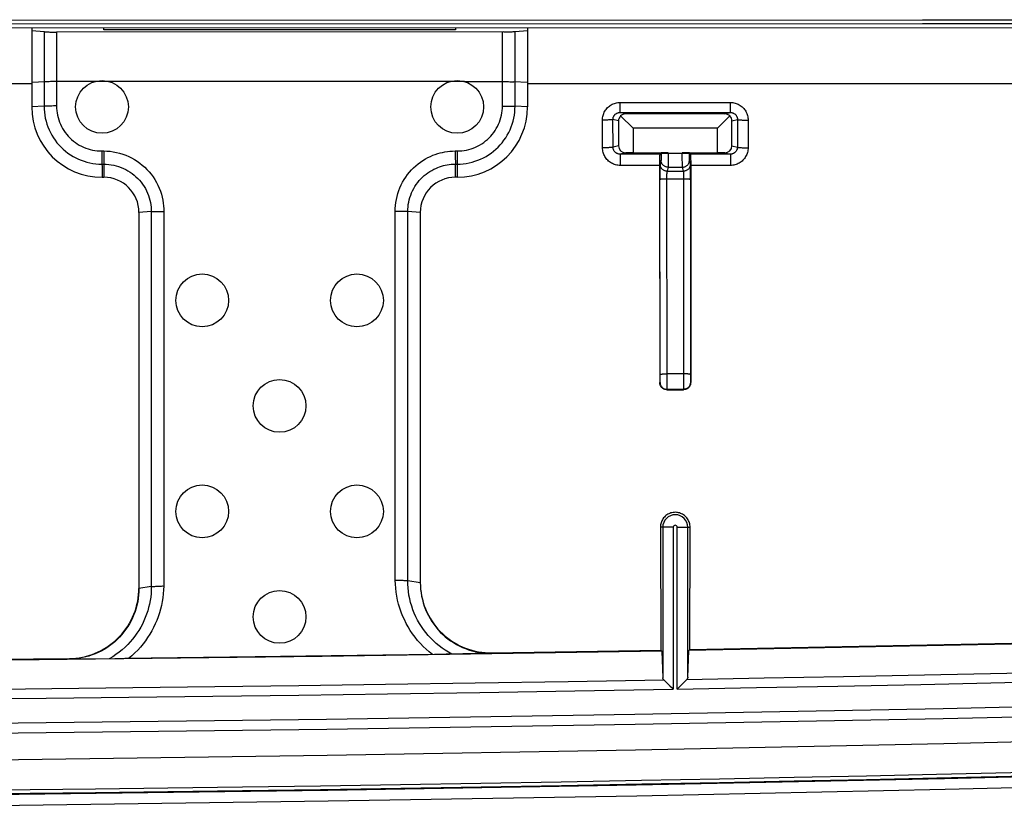
# Model space of a CAD drawing. Units: millimetres. Extents: x -110 to 100, y -45 to 45.
# Drawn here: x 21 to 49, y -45 to -23 of the extents above; entities that cross this region are included whole.
import ezdxf

# ---------------------------------------------------------------- set-up
doc = ezdxf.new("R2010")
doc.units = ezdxf.units.MM
doc.header["$LTSCALE"] = 16.335
doc.layers.get('0').update_dxf_attribs({"linetype": 'CONTINUOUS'})
for name, color, linetype in [('ASSI', 7, 'CONTINUOUS'), ('DRAFT', 7, 'CONTINUOUS'), ('RACCORDO', 7, 'CONTINUOUS'), ('SMUSSO', 7, 'CONTINUOUS')]:
    doc.layers.add(name, color=color, linetype=linetype)

msp = doc.modelspace()

# ---------------------------------------------------------------- linework, layer by layer
at = {"color": 7, "linetype": 'CONTINUOUS'}
for p, q in [((73.08, -22.945), (47.065, -22.96)), ((57.779, -23.178), (-0.77, -23.196)), ((47.065, -22.96), (21.048, -22.97)), ((47.065, -23.06), (21.048, -23.07)), ((23.78, -23.236), (23.78, -23.192)), ((33.78, -23.233), (23.78, -23.236)), ((33.78, -23.189), (33.78, -23.233)), ((73.08, -23.045), (47.065, -23.06))]:
    msp.add_line(p, q, dxfattribs=at)
at = {"color": 253, "linetype": 'CONTINUOUS'}
for p, q in [((21.73, -24.764), (13.33, -24.764)), ((34.037, -24.706), (23.523, -24.706)), ((70.53, -24.764), (35.83, -24.764))]:
    msp.add_line(p, q, dxfattribs=at)
at = {"color": 7, "linetype": 'CONTINUOUS'}
for points in [[(-4.97, -44.126), (3.808, -44.11), (12.584, -44.06), (21.359, -43.977), (30.133, -43.861), (38.904, -43.711), (47.671, -43.529), (56.431, -43.313), (65.184, -43.065), (73.931, -42.784)], [(73.97, -43.783), (65.214, -44.065), (56.454, -44.313), (47.691, -44.529), (38.923, -44.711), (30.151, -44.861), (21.376, -44.977), (12.597, -45.06), (3.816, -45.11), (-4.97, -45.126)]]:
    msp.add_lwpolyline(points, dxfattribs=at)
for centre in [(23.73, -25.426), (33.83, -25.426), (26.58, -30.926), (30.98, -30.926), (26.58, -36.926), (30.98, -36.926)]:
    msp.add_circle(centre, 0.75, dxfattribs=at)
at = {"layer": 'ASSI', "color": 7, "linetype": 'CONTINUOUS'}
for centre in [(28.78, -33.926), (28.78, -39.926)]:
    msp.add_circle(centre, 0.75, dxfattribs=at)
at = {"layer": 'DRAFT', "color": 7, "linetype": 'CONTINUOUS'}
for p, q in [((39.608, -37.376), (39.618, -40.868)), ((40.443, -40.853), (40.452, -37.376)), ((39.618, -40.868), (39.647, -40.897)), ((40.414, -40.883), (40.443, -40.853))]:
    msp.add_line(p, q, dxfattribs=at)
for points in [[(40.452, -37.376), (40.451, -37.345), (40.448, -37.313), (40.442, -37.282), (40.434, -37.251), (40.423, -37.221), (40.411, -37.192), (40.396, -37.164), (40.379, -37.137), (40.36, -37.112), (40.339, -37.088), (40.317, -37.066), (40.293, -37.045), (40.268, -37.026), (40.241, -37.01), (40.213, -36.995), (40.184, -36.982), (40.154, -36.972), (40.124, -36.964), (40.093, -36.958), (40.062, -36.954), (40.03, -36.953), (39.999, -36.954), (39.967, -36.958), (39.936, -36.964), (39.906, -36.972), (39.876, -36.982), (39.847, -36.995), (39.819, -37.01), (39.793, -37.027), (39.767, -37.045), (39.743, -37.066), (39.721, -37.088), (39.7, -37.112), (39.682, -37.138), (39.665, -37.164), (39.65, -37.192), (39.637, -37.221), (39.627, -37.251), (39.619, -37.282), (39.613, -37.313), (39.609, -37.345), (39.608, -37.376)], [(62.147, -40.395), (59.734, -40.459), (57.32, -40.52), (54.906, -40.579), (52.492, -40.635), (50.077, -40.69), (47.662, -40.741), (45.246, -40.791), (42.83, -40.838), (40.414, -40.883)], [(40.443, -40.853), (42.854, -40.809), (45.265, -40.762), (47.675, -40.712), (50.084, -40.661), (52.493, -40.607), (54.901, -40.551), (57.308, -40.493), (59.714, -40.432), (62.12, -40.369)], [(39.647, -40.897), (37.233, -40.939), (34.818, -40.978), (32.403, -41.015), (29.988, -41.05), (27.573, -41.083), (25.158, -41.113), (22.743, -41.141), (20.328, -41.166), (17.914, -41.19)], [(-75.161, -44.365), (-66.407, -44.613), (-57.646, -44.828), (-48.877, -45.011), (-40.101, -45.16), (-31.322, -45.277), (-22.54, -45.36), (-13.755, -45.41), (-4.97, -45.426), (3.816, -45.41), (12.601, -45.36), (21.383, -45.277), (30.162, -45.16), (38.938, -45.011), (47.707, -44.828), (56.468, -44.613), (65.222, -44.365), (73.969, -44.083)]]:
    msp.add_lwpolyline(points, dxfattribs=at)
at = {"layer": 'RACCORDO', "color": 7, "linetype": 'CONTINUOUS'}
for p, q in [((21.73, -23.255), (22.082, -23.285)), ((35.152, -23.294), (22.434, -23.298)), ((35.475, -23.281), (35.83, -23.25)), ((22.082, -25.407), (21.73, -25.426)), ((35.83, -25.426), (35.475, -25.407)), ((38.477, -25.682), (38.83, -26.026)), ((41.444, -25.623), (38.616, -25.623)), ((41.23, -26.026), (41.584, -25.682)), ((38.416, -25.823), (38.416, -26.53)), ((41.644, -26.53), (41.644, -25.823)), ((38.83, -26.726), (38.623, -26.728)), ((38.83, -26.726), (39.829, -26.726)), ((39.587, -26.856), (39.586, -26.953)), ((39.587, -26.812), (39.587, -26.856)), ((39.589, -26.768), (39.629, -26.728)), ((39.629, -26.728), (39.629, -26.74)), ((40.232, -26.726), (41.23, -26.726)), ((40.472, -26.768), (40.432, -26.728)), ((40.432, -26.74), (40.432, -26.728)), ((40.474, -26.812), (40.473, -26.791)), ((40.474, -26.856), (40.474, -26.812)), ((40.475, -26.952), (40.474, -26.856)), ((41.437, -26.728), (41.23, -26.726)), ((23.779, -27.052), (23.78, -27.426)), ((33.78, -27.426), (33.778, -27.052)), ((39.586, -26.953), (39.591, -33.266)), ((39.597, -27.116), (39.597, -27.166)), ((40.463, -27.102), (40.463, -27.079)), ((40.464, -27.148), (40.463, -27.102)), ((40.465, -27.251), (40.464, -27.148)), ((40.475, -26.952), (40.47, -33.266)), ((39.597, -27.166), (39.596, -27.274)), ((39.596, -27.274), (39.596, -27.485)), ((40.465, -27.43), (40.465, -27.251)), ((40.465, -27.485), (40.465, -27.43)), ((25.132, -28.4), (24.78, -28.426)), ((32.78, -28.426), (32.425, -28.4)), ((39.791, -33.466), (40.27, -33.466)), ((32.78, -38.955), (32.425, -38.901)), ((25.132, -39.062), (24.78, -39.116)), ((34.812, -40.948), (39.618, -40.868)), ((17.945, -41.158), (22.803, -41.109)), ((24.093, -41.115), (22.803, -41.124)), ((24.377, -41.113), (24.093, -41.115)), ((27.364, -41.076), (24.377, -41.113)), ((30.246, -41.038), (27.364, -41.076)), ((33.181, -40.995), (30.246, -41.038)), ((33.518, -40.989), (33.181, -40.995)), ((33.638, -40.986), (33.518, -40.989)), ((34.332, -40.971), (33.638, -40.986)), ((34.812, -40.962), (34.332, -40.971)), ((39.647, -40.897), (39.675, -41.657)), ((40.386, -41.644), (40.414, -40.883)), ((39.704, -41.715), (39.879, -41.887)), ((40.111, -41.953), (40.357, -41.703)), ((40.086, -41.979), (40.111, -41.953))]:
    msp.add_line(p, q, dxfattribs=at)
at = {"layer": 'RACCORDO', "color": 253, "linetype": 'CONTINUOUS'}
for p, q in [((22.082, -23.285), (22.082, -25.407)), ((22.434, -23.298), (22.434, -25.398)), ((35.119, -25.398), (35.119, -23.294)), ((35.475, -25.407), (35.475, -23.281)), ((22.434, -24.706), (22.348, -24.706)), ((23.523, -24.706), (22.434, -24.706)), ((35.83, -24.73), (35.442, -24.711)), ((38.46, -25.517), (38.461, -25.442)), ((38.461, -25.299), (41.603, -25.3)), ((38.461, -25.442), (38.461, -25.299)), ((41.603, -25.442), (41.603, -25.3)), ((41.603, -25.517), (41.603, -25.442)), ((38.459, -25.583), (41.601, -25.584)), ((38.616, -25.623), (38.459, -25.583)), ((38.46, -25.545), (38.46, -25.517)), ((41.444, -25.623), (41.601, -25.584)), ((41.602, -25.545), (41.603, -25.517)), ((37.963, -26.587), (37.962, -25.801)), ((38.416, -25.823), (38.259, -25.784)), ((38.261, -26.569), (38.259, -25.784)), ((41.644, -25.823), (41.8, -25.784)), ((41.8, -25.784), (41.799, -26.568)), ((42.103, -25.801), (42.101, -26.587)), ((38.416, -26.53), (38.261, -26.569)), ((41.644, -26.53), (41.799, -26.568)), ((23.728, -26.678), (23.778, -26.678)), ((23.728, -26.678), (23.728, -26.746)), ((23.728, -26.746), (23.73, -27.426)), ((33.777, -26.678), (33.827, -26.678)), ((33.777, -26.678), (33.777, -26.814)), ((33.777, -26.814), (33.778, -27.052)), ((33.827, -26.678), (33.827, -26.814)), ((33.827, -26.814), (33.83, -27.426)), ((38.623, -26.728), (38.463, -26.768)), ((39.589, -26.768), (38.463, -26.768)), ((38.463, -26.789), (38.464, -26.813)), ((38.464, -26.813), (38.464, -26.864)), ((38.464, -26.864), (38.465, -26.981)), ((39.629, -26.74), (39.628, -26.838)), ((39.628, -26.838), (39.628, -26.888)), ((39.629, -26.74), (40.432, -26.74)), ((39.829, -26.726), (39.828, -27.018)), ((40.232, -26.866), (40.232, -26.726)), ((40.233, -27.068), (40.232, -26.866)), ((40.432, -26.766), (40.432, -26.74)), ((40.432, -26.849), (40.432, -26.766)), ((40.433, -26.896), (40.432, -26.849)), ((41.597, -26.768), (40.472, -26.768)), ((41.437, -26.728), (41.597, -26.768)), ((41.598, -26.788), (41.599, -26.813)), ((41.599, -26.813), (41.599, -26.864)), ((41.599, -26.864), (41.6, -26.981)), ((23.729, -27.052), (23.779, -27.052)), ((33.778, -27.052), (33.828, -27.052)), ((38.465, -26.981), (38.465, -27.088)), ((39.586, -27.088), (38.465, -27.088)), ((39.627, -26.94), (39.599, -27.052)), ((39.628, -26.888), (39.628, -26.911)), ((39.827, -27.14), (39.799, -27.252)), ((39.827, -27.14), (40.234, -27.14)), ((39.828, -27.018), (39.828, -27.094)), ((40.233, -27.115), (40.233, -27.068)), ((40.233, -27.13), (40.233, -27.115)), ((40.262, -27.252), (40.234, -27.14)), ((40.433, -26.917), (40.433, -26.896)), ((40.433, -26.928), (40.433, -26.917)), ((40.462, -27.052), (40.434, -26.94)), ((41.6, -27.088), (40.475, -27.088)), ((41.6, -26.981), (41.6, -27.088)), ((39.795, -27.427), (39.796, -27.375)), ((39.8, -33.205), (39.795, -27.427)), ((39.796, -27.34), (39.797, -27.309)), ((39.796, -27.375), (39.796, -27.34)), ((39.797, -27.309), (39.797, -27.291)), ((39.799, -27.252), (40.262, -27.252)), ((40.263, -27.277), (40.264, -27.291)), ((40.264, -27.291), (40.264, -27.309)), ((40.264, -27.309), (40.264, -27.34)), ((40.264, -27.34), (40.265, -27.388)), ((40.265, -27.388), (40.265, -27.441)), ((39.6, -33.132), (39.596, -27.485)), ((39.778, -27.468), (40.265, -27.467)), ((40.265, -27.441), (40.261, -33.255)), ((40.465, -27.485), (40.461, -33.064)), ((25.132, -28.4), (25.132, -39.062)), ((25.324, -28.397), (25.387, -28.396)), ((25.484, -28.32), (25.484, -39.049)), ((32.069, -38.889), (32.069, -28.396)), ((32.425, -38.901), (32.425, -28.4)), ((40.26, -33.013), (39.8, -33.013)), ((39.591, -33.266), (39.599, -33.258)), ((39.599, -33.234), (39.6, -33.219)), ((39.6, -33.191), (39.6, -33.132)), ((39.6, -33.219), (39.6, -33.191)), ((39.799, -33.396), (39.8, -33.205)), ((40.261, -33.255), (40.261, -33.396)), ((40.461, -33.064), (40.461, -33.157)), ((40.461, -33.157), (40.461, -33.21)), ((40.461, -33.21), (40.461, -33.234)), ((40.461, -33.234), (40.462, -33.246)), ((40.462, -33.258), (40.47, -33.266)), ((39.791, -33.466), (39.798, -33.458)), ((40.262, -33.458), (39.798, -33.458)), ((39.799, -33.433), (39.799, -33.396)), ((40.261, -33.396), (40.262, -33.433)), ((40.262, -33.433), (40.262, -33.449)), ((40.262, -33.458), (40.27, -33.466)), ((39.975, -37.376), (39.608, -37.376)), ((39.675, -37.376), (39.675, -41.657)), ((39.975, -37.376), (39.975, -41.981)), ((40.086, -37.376), (40.452, -37.376)), ((40.086, -41.979), (40.086, -37.376)), ((40.386, -41.644), (40.386, -37.376)), ((19.62, -44.859), (23.543, -44.815)), ((19.622, -44.963), (23.545, -44.918))]:
    msp.add_line(p, q, dxfattribs=at)
at = {"layer": 'RACCORDO', "color": 7, "linetype": 'CONTINUOUS'}
for points in [[(22.082, -23.285), (22.106, -23.287), (22.132, -23.289), (22.158, -23.291), (22.186, -23.292), (22.214, -23.294), (22.244, -23.295), (22.274, -23.296), (22.306, -23.297), (22.337, -23.297), (22.369, -23.298), (22.402, -23.298), (22.434, -23.298)], [(35.152, -23.294), (35.184, -23.294), (35.217, -23.293), (35.248, -23.293), (35.28, -23.292), (35.311, -23.291), (35.341, -23.29), (35.37, -23.288), (35.398, -23.287), (35.425, -23.285), (35.45, -23.283), (35.475, -23.281)], [(39.588, -26.783), (39.588, -26.791), (39.587, -26.812)], [(39.589, -26.768), (39.588, -26.769), (39.588, -26.772), (39.588, -26.777), (39.588, -26.783)], [(40.473, -26.791), (40.473, -26.783), (40.473, -26.777), (40.473, -26.772), (40.472, -26.769), (40.472, -26.768)], [(39.599, -27.052), (39.599, -27.054), (39.598, -27.058), (39.598, -27.063), (39.598, -27.07), (39.598, -27.079), (39.598, -27.09), (39.597, -27.116)], [(40.463, -27.079), (40.463, -27.07), (40.462, -27.063), (40.462, -27.058), (40.462, -27.054), (40.462, -27.052)], [(39.791, -33.466), (39.776, -33.465), (39.761, -33.464), (39.747, -33.461), (39.733, -33.457), (39.719, -33.452), (39.705, -33.447), (39.692, -33.44), (39.679, -33.432), (39.667, -33.423), (39.655, -33.413), (39.644, -33.402), (39.634, -33.391), (39.625, -33.378), (39.617, -33.366), (39.61, -33.352), (39.604, -33.339), (39.599, -33.325), (39.596, -33.31), (39.593, -33.296), (39.591, -33.281), (39.591, -33.266)], [(40.47, -33.266), (40.469, -33.281), (40.468, -33.296), (40.465, -33.31), (40.461, -33.324), (40.456, -33.339), (40.45, -33.352), (40.443, -33.366), (40.435, -33.378), (40.426, -33.39), (40.416, -33.402), (40.406, -33.413), (40.394, -33.423), (40.382, -33.432), (40.369, -33.44), (40.356, -33.446), (40.342, -33.452), (40.328, -33.457), (40.314, -33.461), (40.299, -33.464), (40.285, -33.465), (40.27, -33.466)], [(22.803, -41.109), (22.896, -41.106), (22.988, -41.099), (23.081, -41.087), (23.173, -41.07), (23.265, -41.05), (23.356, -41.025), (23.446, -40.995), (23.534, -40.962), (23.62, -40.924), (23.704, -40.883), (23.786, -40.838), (23.866, -40.788), (23.944, -40.735), (24.019, -40.678), (24.092, -40.618), (24.162, -40.553), (24.23, -40.486), (24.294, -40.415), (24.354, -40.341), (24.411, -40.265), (24.464, -40.186), (24.513, -40.105), (24.558, -40.022), (24.599, -39.937), (24.637, -39.85), (24.67, -39.76), (24.699, -39.669), (24.724, -39.576), (24.744, -39.482), (24.76, -39.388), (24.771, -39.294), (24.778, -39.199), (24.78, -39.116)], [(32.781, -38.955), (32.783, -39.039), (32.79, -39.135), (32.801, -39.231), (32.818, -39.327), (32.839, -39.423), (32.864, -39.517), (32.894, -39.609), (32.929, -39.701), (32.967, -39.789), (33.01, -39.876), (33.057, -39.96), (33.107, -40.041), (33.162, -40.121), (33.221, -40.198), (33.283, -40.272), (33.349, -40.343), (33.418, -40.411), (33.491, -40.476), (33.566, -40.536), (33.644, -40.593), (33.724, -40.646), (33.806, -40.694), (33.89, -40.739), (33.976, -40.779), (34.065, -40.816), (34.155, -40.848), (34.247, -40.876), (34.34, -40.899), (34.434, -40.918), (34.529, -40.933), (34.623, -40.942), (34.717, -40.948), (34.812, -40.948)], [(39.704, -41.715), (39.696, -41.706), (39.689, -41.697), (39.683, -41.687), (39.679, -41.677), (39.676, -41.667), (39.675, -41.657)], [(40.386, -41.644), (40.384, -41.655), (40.382, -41.665), (40.378, -41.675), (40.372, -41.684), (40.365, -41.694), (40.357, -41.703)], [(39.879, -41.887), (39.95, -41.956), (39.975, -41.981)]]:
    msp.add_lwpolyline(points, dxfattribs=at)
at = {"layer": 'RACCORDO', "color": 253, "linetype": 'CONTINUOUS'}
for points in [[(22.348, -24.706), (22.305, -24.706), (22.264, -24.707), (22.224, -24.708), (22.185, -24.709), (22.149, -24.71), (22.114, -24.711), (21.73, -24.73)], [(34.037, -24.706), (35.162, -24.706), (35.206, -24.706), (35.249, -24.706), (35.291, -24.707), (35.331, -24.708), (35.37, -24.709), (35.407, -24.71), (35.442, -24.711)], [(22.434, -25.398), (22.391, -25.398), (22.348, -25.398), (22.305, -25.399), (22.264, -25.4), (22.224, -25.401), (22.185, -25.402), (22.149, -25.404), (22.114, -25.406), (22.082, -25.407)], [(22.082, -25.407), (22.084, -25.493), (22.091, -25.578), (22.102, -25.663), (22.118, -25.748), (22.138, -25.831), (22.162, -25.914), (22.191, -25.995), (22.224, -26.075), (22.261, -26.152), (22.302, -26.228), (22.347, -26.302), (22.396, -26.373), (22.448, -26.442), (22.504, -26.507), (22.564, -26.57), (22.626, -26.629), (22.692, -26.685), (22.761, -26.738), (22.832, -26.787), (22.906, -26.832), (22.982, -26.873), (23.06, -26.91), (23.139, -26.943), (23.221, -26.972), (23.303, -26.996), (23.387, -27.016), (23.472, -27.032), (23.557, -27.043), (23.643, -27.05), (23.729, -27.052)], [(22.434, -25.398), (22.436, -25.465), (22.442, -25.532), (22.451, -25.598), (22.464, -25.664), (22.48, -25.729), (22.499, -25.794), (22.522, -25.857), (22.548, -25.92), (22.578, -25.98), (22.61, -26.039), (22.646, -26.097), (22.684, -26.152), (22.726, -26.205), (22.77, -26.257), (22.817, -26.305), (22.866, -26.351), (22.918, -26.395), (22.972, -26.436), (23.027, -26.473), (23.085, -26.508), (23.145, -26.54), (23.206, -26.569), (23.268, -26.594), (23.332, -26.617), (23.396, -26.635), (23.462, -26.651), (23.528, -26.663), (23.594, -26.671), (23.661, -26.677), (23.728, -26.678)], [(33.827, -26.678), (33.894, -26.677), (33.96, -26.671), (34.027, -26.663), (34.093, -26.651), (34.158, -26.635), (34.223, -26.616), (34.286, -26.594), (34.349, -26.568), (34.41, -26.54), (34.469, -26.508), (34.527, -26.473), (34.583, -26.435), (34.636, -26.394), (34.688, -26.351), (34.737, -26.304), (34.784, -26.256), (34.828, -26.205), (34.869, -26.152), (34.908, -26.096), (34.943, -26.039), (34.976, -25.98), (35.005, -25.919), (35.031, -25.857), (35.054, -25.794), (35.073, -25.729), (35.089, -25.664), (35.102, -25.598), (35.111, -25.532), (35.117, -25.465), (35.119, -25.398)], [(33.828, -27.052), (33.914, -27.05), (33.999, -27.043), (34.085, -27.032), (34.169, -27.016), (34.253, -26.996), (34.336, -26.972), (34.417, -26.943), (34.497, -26.91), (34.575, -26.873), (34.651, -26.832), (34.725, -26.787), (34.796, -26.738), (34.865, -26.685), (34.93, -26.629), (34.993, -26.57), (35.053, -26.507), (35.109, -26.442), (35.161, -26.373), (35.21, -26.302), (35.255, -26.228), (35.296, -26.153), (35.333, -26.075), (35.366, -25.995), (35.395, -25.914), (35.419, -25.831), (35.439, -25.748), (35.455, -25.663), (35.466, -25.578), (35.472, -25.493), (35.475, -25.407)], [(35.119, -25.399), (35.162, -25.4), (35.206, -25.4), (35.249, -25.4), (35.291, -25.401), (35.331, -25.402), (35.37, -25.403), (35.407, -25.404), (35.442, -25.406), (35.475, -25.407)], [(37.962, -25.801), (37.963, -25.767), (37.966, -25.735), (37.971, -25.702), (37.979, -25.67), (37.988, -25.639), (38, -25.608), (38.013, -25.578), (38.029, -25.549), (38.046, -25.522), (38.065, -25.495), (38.086, -25.47), (38.108, -25.446), (38.132, -25.423), (38.157, -25.403), (38.184, -25.384), (38.211, -25.366), (38.24, -25.351), (38.27, -25.337), (38.3, -25.326), (38.332, -25.316), (38.364, -25.309), (38.396, -25.304), (38.428, -25.3), (38.461, -25.299)], [(41.603, -25.3), (41.636, -25.301), (41.669, -25.304), (41.701, -25.309), (41.733, -25.317), (41.764, -25.326), (41.794, -25.338), (41.824, -25.351), (41.853, -25.367), (41.881, -25.384), (41.907, -25.403), (41.933, -25.424), (41.956, -25.446), (41.979, -25.47), (41.999, -25.495), (42.018, -25.522), (42.036, -25.55), (42.051, -25.579), (42.065, -25.609), (42.076, -25.639), (42.086, -25.671), (42.093, -25.703), (42.098, -25.735), (42.101, -25.768), (42.103, -25.801)], [(38.259, -25.784), (38.26, -25.77), (38.261, -25.757), (38.263, -25.744), (38.266, -25.732), (38.27, -25.719), (38.274, -25.707), (38.28, -25.695), (38.286, -25.683), (38.293, -25.672), (38.3, -25.662), (38.309, -25.651), (38.317, -25.642), (38.327, -25.633), (38.337, -25.625), (38.348, -25.617), (38.359, -25.61), (38.37, -25.604), (38.382, -25.599), (38.395, -25.594), (38.407, -25.59), (38.42, -25.587), (38.433, -25.585), (38.446, -25.584), (38.459, -25.583)], [(38.459, -25.583), (38.459, -25.582), (38.459, -25.579), (38.459, -25.573), (38.46, -25.566), (38.46, -25.545)], [(41.601, -25.584), (41.601, -25.582), (41.601, -25.579), (41.602, -25.574), (41.602, -25.566), (41.602, -25.545)], [(41.601, -25.584), (41.614, -25.584), (41.627, -25.585), (41.64, -25.588), (41.653, -25.591), (41.665, -25.594), (41.677, -25.599), (41.689, -25.604), (41.701, -25.61), (41.712, -25.617), (41.723, -25.625), (41.733, -25.633), (41.742, -25.642), (41.751, -25.652), (41.759, -25.662), (41.767, -25.672), (41.774, -25.684), (41.78, -25.695), (41.785, -25.707), (41.79, -25.719), (41.794, -25.732), (41.797, -25.745), (41.799, -25.758), (41.8, -25.771), (41.8, -25.784)], [(38.259, -25.784), (38.257, -25.785), (38.253, -25.786), (38.247, -25.788), (38.239, -25.789), (38.228, -25.791), (38.216, -25.792), (38.202, -25.793), (38.186, -25.794), (38.169, -25.795), (38.15, -25.796), (38.129, -25.797), (38.108, -25.798), (38.085, -25.799), (38.062, -25.799), (38.037, -25.8), (38.012, -25.8), (37.987, -25.8), (37.962, -25.801)], [(41.8, -25.784), (41.802, -25.785), (41.806, -25.787), (41.813, -25.788), (41.821, -25.79), (41.832, -25.791), (41.844, -25.792), (41.859, -25.793), (41.875, -25.795), (41.893, -25.796), (41.912, -25.797), (41.933, -25.798), (41.955, -25.798), (41.978, -25.799), (42.001, -25.8), (42.026, -25.8), (42.051, -25.8), (42.077, -25.801), (42.103, -25.801)], [(38.261, -26.569), (38.259, -26.57), (38.255, -26.572), (38.249, -26.573), (38.24, -26.575), (38.23, -26.576), (38.218, -26.578), (38.204, -26.579), (38.188, -26.58), (38.17, -26.582), (38.151, -26.583), (38.131, -26.584), (38.109, -26.585), (38.087, -26.585), (38.063, -26.586), (38.039, -26.587), (38.014, -26.587), (37.989, -26.587), (37.963, -26.587)], [(38.465, -27.088), (38.432, -27.087), (38.399, -27.084), (38.367, -27.078), (38.336, -27.071), (38.304, -27.062), (38.274, -27.05), (38.244, -27.037), (38.215, -27.021), (38.187, -27.004), (38.16, -26.985), (38.135, -26.964), (38.111, -26.942), (38.089, -26.918), (38.068, -26.892), (38.049, -26.866), (38.031, -26.838), (38.016, -26.809), (38.002, -26.779), (37.99, -26.749), (37.981, -26.717), (37.973, -26.685), (37.968, -26.653), (37.965, -26.62), (37.963, -26.587)], [(38.463, -26.768), (38.449, -26.768), (38.436, -26.767), (38.424, -26.765), (38.411, -26.762), (38.398, -26.758), (38.386, -26.753), (38.374, -26.748), (38.362, -26.742), (38.351, -26.735), (38.34, -26.727), (38.33, -26.719), (38.321, -26.71), (38.312, -26.701), (38.303, -26.69), (38.295, -26.68), (38.288, -26.669), (38.282, -26.657), (38.277, -26.645), (38.272, -26.633), (38.268, -26.621), (38.265, -26.608), (38.263, -26.595), (38.261, -26.582), (38.261, -26.569)], [(41.799, -26.568), (41.798, -26.582), (41.797, -26.595), (41.795, -26.607), (41.791, -26.62), (41.788, -26.633), (41.783, -26.645), (41.777, -26.657), (41.771, -26.668), (41.764, -26.68), (41.756, -26.69), (41.748, -26.7), (41.739, -26.71), (41.729, -26.719), (41.719, -26.727), (41.709, -26.735), (41.697, -26.741), (41.686, -26.748), (41.674, -26.753), (41.662, -26.758), (41.649, -26.761), (41.636, -26.764), (41.623, -26.766), (41.61, -26.768), (41.597, -26.768)], [(42.101, -26.587), (42.1, -26.62), (42.096, -26.653), (42.091, -26.685), (42.084, -26.717), (42.074, -26.748), (42.062, -26.779), (42.049, -26.809), (42.033, -26.838), (42.016, -26.866), (41.997, -26.892), (41.976, -26.918), (41.953, -26.942), (41.929, -26.964), (41.904, -26.985), (41.877, -27.004), (41.85, -27.021), (41.821, -27.036), (41.791, -27.05), (41.76, -27.061), (41.729, -27.071), (41.697, -27.078), (41.665, -27.083), (41.633, -27.087), (41.6, -27.088)], [(41.799, -26.568), (41.801, -26.57), (41.805, -26.572), (41.811, -26.573), (41.82, -26.575), (41.83, -26.576), (41.843, -26.578), (41.857, -26.579), (41.873, -26.58), (41.891, -26.581), (41.91, -26.583), (41.931, -26.584), (41.953, -26.584), (41.976, -26.585), (42, -26.586), (42.024, -26.586), (42.05, -26.587), (42.075, -26.587), (42.101, -26.587)], [(23.778, -26.678), (23.87, -26.681), (23.961, -26.688), (24.051, -26.7), (24.141, -26.717), (24.23, -26.739), (24.318, -26.766), (24.405, -26.797), (24.49, -26.833), (24.572, -26.874), (24.652, -26.919), (24.73, -26.968), (24.804, -27.02), (24.876, -27.077), (24.944, -27.137), (25.009, -27.201), (25.071, -27.269), (25.129, -27.34), (25.183, -27.414), (25.233, -27.49), (25.279, -27.57), (25.32, -27.652), (25.357, -27.735), (25.39, -27.821), (25.417, -27.906), (25.439, -27.992), (25.457, -28.078), (25.47, -28.161), (25.479, -28.242), (25.484, -28.32)], [(23.778, -26.678), (23.778, -26.712), (23.779, -27.052)], [(32.069, -28.396), (32.07, -28.31), (32.076, -28.225), (32.086, -28.14), (32.1, -28.055), (32.119, -27.97), (32.142, -27.887), (32.169, -27.805), (32.201, -27.723), (32.236, -27.644), (32.276, -27.566), (32.32, -27.491), (32.367, -27.418), (32.418, -27.348), (32.473, -27.28), (32.53, -27.216), (32.591, -27.155), (32.654, -27.097), (32.719, -27.043), (32.786, -26.993), (32.855, -26.947), (32.925, -26.904), (32.996, -26.866), (33.068, -26.832), (33.139, -26.801), (33.208, -26.775), (33.277, -26.753), (33.345, -26.733), (33.413, -26.717), (33.48, -26.704), (33.55, -26.693), (33.623, -26.685), (33.699, -26.681), (33.777, -26.678)], [(38.463, -26.768), (38.463, -26.77), (38.463, -26.774), (38.463, -26.78), (38.463, -26.789)], [(41.597, -26.768), (41.598, -26.77), (41.598, -26.773), (41.598, -26.78), (41.598, -26.788)], [(23.779, -27.052), (23.85, -27.054), (23.922, -27.059), (23.993, -27.069), (24.064, -27.082), (24.134, -27.099), (24.203, -27.12), (24.271, -27.144), (24.338, -27.172), (24.403, -27.204), (24.466, -27.239), (24.527, -27.277), (24.586, -27.318), (24.642, -27.362), (24.696, -27.409), (24.748, -27.459), (24.797, -27.512), (24.843, -27.567), (24.886, -27.625), (24.926, -27.685), (24.963, -27.748), (24.996, -27.812), (25.026, -27.878), (25.052, -27.945), (25.075, -28.012), (25.093, -28.08), (25.108, -28.147), (25.119, -28.214), (25.126, -28.278), (25.131, -28.34), (25.132, -28.4)], [(32.425, -28.4), (32.426, -28.332), (32.432, -28.265), (32.44, -28.197), (32.452, -28.13), (32.468, -28.064), (32.487, -27.998), (32.509, -27.933), (32.534, -27.869), (32.563, -27.807), (32.595, -27.746), (32.63, -27.687), (32.668, -27.63), (32.708, -27.575), (32.752, -27.522), (32.797, -27.472), (32.845, -27.424), (32.895, -27.379), (32.946, -27.337), (32.999, -27.298), (33.053, -27.262), (33.109, -27.229), (33.164, -27.199), (33.221, -27.172), (33.276, -27.148), (33.331, -27.128), (33.385, -27.11), (33.439, -27.095), (33.492, -27.082), (33.545, -27.072), (33.599, -27.064), (33.657, -27.057), (33.717, -27.053), (33.778, -27.052)], [(39.799, -27.252), (39.782, -27.251), (39.764, -27.249), (39.747, -27.245), (39.731, -27.24), (39.714, -27.233), (39.699, -27.225), (39.684, -27.216), (39.67, -27.205), (39.658, -27.193), (39.646, -27.181), (39.635, -27.167), (39.626, -27.152), (39.618, -27.137), (39.611, -27.12), (39.606, -27.104), (39.602, -27.087), (39.6, -27.069), (39.599, -27.052)], [(39.628, -26.911), (39.628, -26.923), (39.628, -26.928), (39.627, -26.932), (39.627, -26.935), (39.627, -26.937), (39.627, -26.939), (39.627, -26.94)], [(39.827, -27.14), (39.81, -27.139), (39.792, -27.137), (39.775, -27.133), (39.759, -27.128), (39.742, -27.121), (39.727, -27.113), (39.712, -27.104), (39.698, -27.093), (39.686, -27.081), (39.674, -27.068), (39.663, -27.055), (39.654, -27.04), (39.646, -27.024), (39.639, -27.008), (39.634, -26.992), (39.63, -26.975), (39.628, -26.957), (39.627, -26.94)], [(39.828, -27.094), (39.827, -27.123), (39.827, -27.13), (39.827, -27.135), (39.827, -27.138), (39.827, -27.14)], [(40.234, -27.14), (40.234, -27.138), (40.234, -27.135), (40.233, -27.13)], [(40.234, -27.14), (40.251, -27.139), (40.269, -27.137), (40.286, -27.133), (40.302, -27.128), (40.318, -27.121), (40.334, -27.113), (40.348, -27.104), (40.362, -27.093), (40.375, -27.081), (40.387, -27.068), (40.398, -27.055), (40.407, -27.04), (40.415, -27.024), (40.422, -27.008), (40.427, -26.992), (40.431, -26.975), (40.433, -26.957), (40.434, -26.94)], [(40.462, -27.052), (40.461, -27.069), (40.459, -27.087), (40.455, -27.104), (40.45, -27.12), (40.443, -27.137), (40.435, -27.152), (40.426, -27.167), (40.415, -27.181), (40.403, -27.193), (40.39, -27.205), (40.376, -27.216), (40.362, -27.225), (40.346, -27.233), (40.33, -27.24), (40.314, -27.245), (40.297, -27.249), (40.279, -27.251), (40.262, -27.252)], [(40.434, -26.94), (40.434, -26.939), (40.434, -26.937), (40.433, -26.935), (40.433, -26.932), (40.433, -26.928)], [(39.797, -27.291), (39.797, -27.277), (39.798, -27.271), (39.798, -27.265), (39.798, -27.261), (39.798, -27.257), (39.798, -27.255), (39.799, -27.253), (39.799, -27.252)], [(40.262, -27.252), (40.262, -27.253), (40.262, -27.255), (40.262, -27.257), (40.263, -27.261), (40.263, -27.265), (40.263, -27.271), (40.263, -27.277)], [(39.596, -27.483), (39.596, -27.482), (39.599, -27.48), (39.603, -27.479), (39.608, -27.478), (39.615, -27.477), (39.623, -27.475), (39.632, -27.474), (39.643, -27.473), (39.655, -27.472), (39.668, -27.471), (39.681, -27.47), (39.696, -27.47), (39.711, -27.469), (39.727, -27.468), (39.744, -27.468), (39.761, -27.468), (39.778, -27.468)], [(40.265, -27.467), (40.282, -27.468), (40.3, -27.468), (40.317, -27.468), (40.333, -27.468), (40.349, -27.469), (40.365, -27.47), (40.379, -27.47), (40.393, -27.471), (40.406, -27.472), (40.418, -27.473), (40.428, -27.474), (40.438, -27.475), (40.446, -27.477), (40.453, -27.478), (40.458, -27.479), (40.462, -27.48), (40.464, -27.482), (40.465, -27.483)], [(25.132, -28.4), (25.156, -28.4), (25.181, -28.401), (25.208, -28.401), (25.235, -28.4), (25.264, -28.399), (25.294, -28.398), (25.324, -28.397)], [(25.387, -28.396), (25.451, -28.396), (25.484, -28.396)], [(32.425, -28.4), (32.401, -28.4), (32.375, -28.401), (32.348, -28.401), (32.32, -28.4), (32.291, -28.399), (32.261, -28.398), (32.23, -28.397), (32.199, -28.396), (32.167, -28.396), (32.135, -28.396), (32.102, -28.396), (32.069, -28.396)], [(39.6, -33.036), (39.601, -33.034), (39.604, -33.032), (39.607, -33.03), (39.613, -33.028), (39.619, -33.026), (39.628, -33.025), (39.637, -33.023), (39.648, -33.021), (39.659, -33.02), (39.672, -33.019), (39.686, -33.018), (39.701, -33.016), (39.716, -33.016), (39.732, -33.015), (39.749, -33.014), (39.766, -33.014), (39.783, -33.013), (39.8, -33.013)], [(40.461, -33.036), (40.46, -33.034), (40.457, -33.032), (40.453, -33.03), (40.448, -33.028), (40.441, -33.026), (40.433, -33.025), (40.424, -33.023), (40.413, -33.021), (40.401, -33.02), (40.388, -33.019), (40.375, -33.018), (40.36, -33.016), (40.345, -33.016), (40.328, -33.015), (40.312, -33.014), (40.295, -33.014), (40.278, -33.013), (40.26, -33.013)], [(39.599, -33.258), (39.599, -33.258), (39.599, -33.256), (39.599, -33.254), (39.599, -33.25), (39.599, -33.246), (39.599, -33.234)], [(39.599, -33.258), (39.599, -33.276), (39.602, -33.293), (39.605, -33.31), (39.611, -33.327), (39.617, -33.343), (39.625, -33.358), (39.635, -33.373), (39.645, -33.387), (39.657, -33.4), (39.67, -33.411), (39.684, -33.422), (39.699, -33.431), (39.714, -33.439), (39.73, -33.446), (39.747, -33.451), (39.764, -33.455), (39.781, -33.457), (39.798, -33.458)], [(40.462, -33.258), (40.461, -33.276), (40.459, -33.293), (40.455, -33.31), (40.45, -33.327), (40.443, -33.343), (40.435, -33.358), (40.426, -33.373), (40.415, -33.387), (40.404, -33.4), (40.391, -33.411), (40.377, -33.422), (40.362, -33.431), (40.347, -33.439), (40.331, -33.446), (40.314, -33.451), (40.297, -33.455), (40.28, -33.457), (40.262, -33.458)], [(40.462, -33.246), (40.462, -33.25), (40.462, -33.254), (40.462, -33.256), (40.462, -33.258), (40.462, -33.258)], [(39.798, -33.458), (39.799, -33.457), (39.799, -33.454), (39.799, -33.449), (39.799, -33.433)], [(40.262, -33.449), (40.262, -33.454), (40.262, -33.457), (40.262, -33.458)], [(32.425, -38.901), (32.401, -38.901), (32.375, -38.901), (32.348, -38.899), (32.32, -38.898), (32.291, -38.895), (32.261, -38.893), (32.23, -38.891), (32.199, -38.89), (32.167, -38.889), (32.135, -38.888), (32.102, -38.888), (32.069, -38.889)], [(33.127, -40.996), (33.036, -40.923), (32.948, -40.846), (32.864, -40.766), (32.783, -40.682), (32.706, -40.594), (32.632, -40.503), (32.563, -40.409), (32.497, -40.312), (32.436, -40.212), (32.379, -40.11), (32.327, -40.005), (32.279, -39.898), (32.236, -39.789), (32.198, -39.677), (32.164, -39.565), (32.136, -39.451), (32.112, -39.335), (32.094, -39.221), (32.081, -39.109), (32.072, -38.998), (32.069, -38.889)], [(33.674, -40.985), (33.581, -40.933), (33.49, -40.876), (33.402, -40.816), (33.316, -40.751), (33.234, -40.683), (33.155, -40.611), (33.079, -40.535), (33.007, -40.456), (32.938, -40.374), (32.873, -40.289), (32.812, -40.2), (32.755, -40.11), (32.703, -40.016), (32.655, -39.921), (32.611, -39.823), (32.571, -39.723), (32.536, -39.622), (32.506, -39.519), (32.48, -39.414), (32.459, -39.308), (32.444, -39.204), (32.433, -39.101), (32.426, -39), (32.425, -38.901)], [(25.132, -39.062), (25.13, -39.162), (25.124, -39.262), (25.114, -39.362), (25.099, -39.462), (25.08, -39.561), (25.056, -39.66), (25.029, -39.757), (24.997, -39.853), (24.961, -39.948), (24.921, -40.041), (24.877, -40.133), (24.83, -40.222), (24.778, -40.309), (24.723, -40.393), (24.664, -40.476), (24.601, -40.556), (24.534, -40.635), (24.462, -40.712), (24.384, -40.788), (24.302, -40.862), (24.215, -40.932), (24.126, -40.997), (24.033, -41.059), (23.938, -41.116)], [(25.484, -39.049), (25.48, -39.16), (25.472, -39.27), (25.459, -39.38), (25.442, -39.49), (25.42, -39.6), (25.393, -39.708), (25.362, -39.815), (25.327, -39.921), (25.287, -40.025), (25.243, -40.128), (25.195, -40.229), (25.143, -40.327), (25.087, -40.422), (25.027, -40.516), (24.963, -40.607), (24.896, -40.696), (24.823, -40.783), (24.746, -40.868), (24.663, -40.951), (24.575, -41.032), (24.482, -41.112)], [(25.132, -39.062), (25.156, -39.062), (25.181, -39.061), (25.208, -39.06), (25.235, -39.058), (25.264, -39.055), (25.294, -39.053), (25.324, -39.052), (25.355, -39.05), (25.387, -39.049), (25.419, -39.049), (25.451, -39.048), (25.484, -39.049)], [(40.357, -41.703), (42.564, -41.662), (44.818, -41.618), (47.12, -41.572), (49.458, -41.522), (51.843, -41.469), (54.307, -41.412), (56.861, -41.35), (59.493, -41.284), (62.204, -41.213)], [(17.857, -42.009), (20.058, -41.988), (22.307, -41.964), (24.605, -41.938), (26.94, -41.91), (29.323, -41.878), (31.787, -41.843), (34.345, -41.805), (36.984, -41.762), (39.704, -41.715)], [(40.086, -41.979), (42.345, -41.938), (44.653, -41.893), (47.01, -41.845), (49.403, -41.794), (51.844, -41.74), (54.369, -41.682), (56.988, -41.618), (59.69, -41.55), (62.475, -41.477)], [(-4.97, -43.081), (3.803, -43.065), (12.575, -43.019), (21.345, -42.942), (30.115, -42.834), (38.883, -42.696), (47.646, -42.527), (56.402, -42.327), (65.154, -42.097), (73.899, -41.835)], [(17.586, -42.282), (19.839, -42.261), (22.143, -42.237), (24.495, -42.211), (26.885, -42.182), (29.323, -42.15), (31.848, -42.114), (34.471, -42.073), (37.18, -42.029), (39.975, -41.981)], [(-4.97, -43.365), (3.804, -43.349), (12.576, -43.303), (21.348, -43.226), (30.119, -43.119), (38.888, -42.981), (47.652, -42.812), (56.41, -42.612), (65.162, -42.382), (73.908, -42.121)], [(23.543, -44.815), (25.6, -44.788), (27.723, -44.76), (29.939, -44.727), (32.222, -44.692), (34.505, -44.654), (36.789, -44.614), (39.073, -44.572), (41.29, -44.529), (43.414, -44.486), (45.47, -44.442), (47.462, -44.398), (51.258, -44.309)], [(23.545, -44.918), (25.602, -44.892), (27.726, -44.863), (29.941, -44.831), (32.224, -44.796), (34.508, -44.758), (36.792, -44.718), (39.076, -44.676), (41.293, -44.633), (43.417, -44.59), (45.473, -44.546), (47.466, -44.502), (51.261, -44.413)]]:
    msp.add_lwpolyline(points, dxfattribs=at)
for radius in [0.355, 0.0552]:
    msp.add_arc((40.03, -37.376), radius, 0, 180, dxfattribs=at)
at = {"layer": 'RACCORDO', "color": 7, "linetype": 'CONTINUOUS'}
for centre, major_axis, ratio, start_param, end_param in [((38.624, -25.825), (0.206, -0.026), 0.964653, 2.479523, 3.263961), ((38.624, -25.825), (-0.129, 0.159), 0.964653, -0.662877, 0.123176), ((41.437, -25.825), (0.129, 0.159), 0.964653, -0.123176, 0.662877), ((41.437, -25.825), (0.206, 0.026), 0.964653, -0.122368, 0.66207), ((38.624, -26.528), (0.206, 0.026), 0.964653, 3.019224, 4.589716), ((41.437, -26.528), (0.206, -0.026), 0.964653, -1.448123, 0.122368), ((39.829, -26.728), (0.2, 0), 0.008727, 1.570796, 3.132866), ((40.232, -26.728), (0.2, 0), 0.008727, 0.008727, 1.570796)]:
    msp.add_ellipse(centre, major_axis=major_axis, ratio=ratio, start_param=start_param, end_param=end_param, dxfattribs=at)
at = {"layer": 'SMUSSO', "color": 7, "linetype": 'CONTINUOUS'}
for p, q in [((21.73, -23.193), (21.73, -25.426)), ((35.83, -23.188), (35.83, -25.426)), ((41.23, -26.026), (38.83, -26.026)), ((38.83, -26.026), (38.83, -26.726)), ((41.23, -26.726), (41.23, -26.026)), ((23.73, -27.426), (23.78, -27.426)), ((33.83, -27.426), (33.78, -27.426)), ((24.78, -28.426), (24.78, -39.116)), ((32.78, -28.426), (32.78, -38.955))]:
    msp.add_line(p, q, dxfattribs=at)
at = {"layer": 'SMUSSO', "color": 253, "linetype": 'CONTINUOUS'}
for p, q in [((22.803, -41.109), (22.803, -41.124)), ((34.812, -40.962), (34.812, -40.948))]:
    msp.add_line(p, q, dxfattribs=at)
at = {"layer": 'SMUSSO', "color": 7, "linetype": 'CONTINUOUS'}
for points in [[(24.78, -39.116), (24.778, -39.212), (24.771, -39.307), (24.76, -39.402), (24.744, -39.496), (24.724, -39.59), (24.699, -39.682), (24.67, -39.773), (24.637, -39.862), (24.6, -39.95), (24.558, -40.036), (24.513, -40.12), (24.463, -40.201), (24.41, -40.28), (24.353, -40.356), (24.293, -40.43), (24.229, -40.5), (24.163, -40.567), (24.093, -40.631), (24.02, -40.691), (23.945, -40.748), (23.867, -40.802), (23.787, -40.851), (23.704, -40.897), (23.62, -40.938), (23.534, -40.976), (23.446, -41.009), (23.357, -41.039), (23.266, -41.064), (23.175, -41.084), (23.082, -41.101), (22.989, -41.113), (22.896, -41.12), (22.803, -41.124)], [(32.78, -38.955), (32.783, -39.052), (32.79, -39.148), (32.801, -39.245), (32.818, -39.341), (32.839, -39.436), (32.864, -39.53), (32.894, -39.622), (32.928, -39.713), (32.967, -39.802), (33.01, -39.889), (33.057, -39.974), (33.108, -40.056), (33.163, -40.136), (33.222, -40.213), (33.284, -40.287), (33.349, -40.357), (33.418, -40.425), (33.49, -40.489), (33.565, -40.549), (33.643, -40.606), (33.723, -40.659), (33.806, -40.708), (33.89, -40.753), (33.977, -40.793), (34.065, -40.83), (34.155, -40.862), (34.247, -40.89), (34.339, -40.913), (34.433, -40.932), (34.527, -40.946), (34.622, -40.956), (34.717, -40.962), (34.812, -40.962)]]:
    msp.add_lwpolyline(points, dxfattribs=at)
for centre, radius, start, end in [((23.73, -25.426), 2, 180, 270), ((33.83, -25.426), 2, 270, 360), ((23.78, -28.426), 1, 0, 90), ((33.78, -28.426), 1, 90, 180)]:
    msp.add_arc(centre, radius, start, end, dxfattribs=at)

doc.saveas('drawing.dxf')
